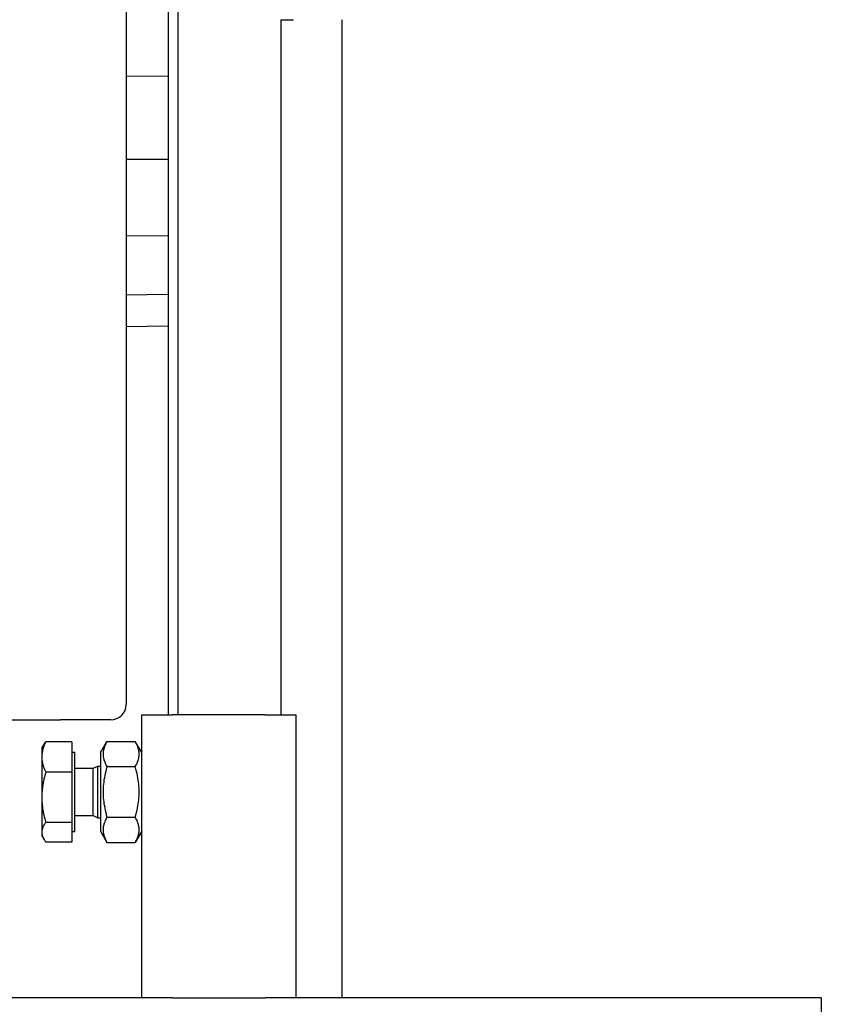
# Model space of a CAD drawing. Extents: x -1 to 5939, y 3 to 4203.
# Drawn here: x 5339 to 5495, y 1865 to 2057 of the extents above; entities that cross this region are included whole.
import ezdxf

# ---------------------------------------------------------------- set-up
doc = ezdxf.new("R2010")
doc.units = 0
doc.header["$LTSCALE"] = 10
doc.layers.add('SICHTBARE_KANTEN_DIN_', color=179, linetype='CONTINUOUS')

msp = doc.modelspace()

# ---------------------------------------------------------------- linework, layer by layer
at = {"layer": 'SICHTBARE_KANTEN_DIN_', "color": 0}
for p, q in [((5360.17, 2185.29), (5360.17, 1923.68)), ((5368.32, 2167.76), (5368.32, 1921.68)), ((5370.17, 2082.86), (5370.17, 1921.68)), ((5390.17, 2056.68), (5390.17, 1921.68)), ((5390.17, 2056.68), (5392.67, 2056.68)), ((5402.02, 2056.68), (5402.02, 1866.68)), ((5368.32, 2045.65), (5360.17, 2045.68)), ((5368.32, 2029.55), (5360.17, 2029.52)), ((5368.32, 2014.68), (5360.17, 2014.6)), ((5368.32, 2003.29), (5360.17, 2003.17)), ((5368.32, 1997.13), (5360.17, 1996.99)), ((5223.17, 1920.68), (5347.41, 1920.68)), ((5357.17, 1920.68), (5347.41, 1920.68)), ((5363.17, 1866.68), (5363.17, 1921.68)), ((5363.17, 1921.68), (5369.17, 1921.68)), ((5387.17, 1921.68), (5369.17, 1921.68)), ((5387.17, 1921.68), (5393.17, 1921.68)), ((5393.17, 1866.68), (5393.17, 1921.68)), ((5349.57, 1916.42), (5344.53, 1916.42)), ((5349.57, 1916.42), (5349.57, 1910.51)), ((5355.17, 1914.33), (5356.42, 1916.49)), ((5356.42, 1916.49), (5361.92, 1916.49)), ((5363.17, 1914.33), (5361.92, 1916.49)), ((5343.77, 1915.18), (5344.2, 1915.91)), ((5343.77, 1915.18), (5343.77, 1913.47)), ((5343.77, 1913.47), (5343.77, 1905.64)), ((5349.57, 1914.38), (5350.17, 1914.38)), ((5350.17, 1898.98), (5350.17, 1914.38)), ((5355.17, 1914.33), (5355.17, 1899.03)), ((5350.17, 1911.27), (5353.75, 1911.27)), ((5353.75, 1911.27), (5354.67, 1911.68)), ((5353.75, 1902.08), (5353.75, 1911.27)), ((5354.67, 1901.68), (5354.67, 1911.68)), ((5354.67, 1911.68), (5355.17, 1911.68)), ((5356.42, 1911.59), (5361.92, 1911.59)), ((5349.57, 1910.51), (5344.53, 1910.51)), ((5349.57, 1910.51), (5349.57, 1900.77)), ((5343.77, 1905.64), (5343.77, 1898.85)), ((5350.17, 1902.08), (5353.75, 1902.08)), ((5353.75, 1902.08), (5354.67, 1901.68)), ((5354.67, 1901.68), (5355.17, 1901.68)), ((5356.42, 1901.77), (5361.92, 1901.77)), ((5349.57, 1900.77), (5344.53, 1900.77)), ((5349.57, 1900.77), (5349.57, 1896.94)), ((5343.77, 1898.85), (5343.77, 1898.18)), ((5343.77, 1898.18), (5344.2, 1897.44)), ((5349.57, 1898.98), (5350.17, 1898.98)), ((5355.17, 1899.03), (5356.42, 1896.86)), ((5363.17, 1899.03), (5361.92, 1896.86)), ((5349.57, 1896.94), (5344.53, 1896.94)), ((5356.42, 1896.86), (5361.92, 1896.86)), ((5365.86, 1866.68), (5203.67, 1866.68)), ((5369.17, 1866.68), (5365.86, 1866.68)), ((5369.17, 1866.68), (5387.17, 1866.68)), ((5390.49, 1866.68), (5387.17, 1866.68)), ((5495.17, 1866.68), (5390.49, 1866.68)), ((5495.17, 1866.68), (5495.17, 1860.68))]:
    msp.add_line(p, q, dxfattribs=at)
at = {"layer": 'SICHTBARE_KANTEN_DIN_', "color": 0, "flags": 128}
for points in [[(5344.53, 1916.42), (5344.47, 1916.28), (5344.41, 1916.15), (5344.35, 1916.02), (5344.29, 1915.89), (5344.24, 1915.76), (5344.19, 1915.63), (5344.15, 1915.5), (5344.1, 1915.38), (5344.06, 1915.26), (5344.03, 1915.13), (5343.99, 1915.01), (5343.96, 1914.89), (5343.93, 1914.77), (5343.9, 1914.65), (5343.88, 1914.53), (5343.85, 1914.41), (5343.84, 1914.29), (5343.82, 1914.17), (5343.8, 1914.06), (5343.79, 1913.94), (5343.78, 1913.82), (5343.78, 1913.7), (5343.77, 1913.59), (5343.77, 1913.47)], [(5344.2, 1915.91), (5344.21, 1915.93), (5344.22, 1915.95), (5344.23, 1915.97), (5344.24, 1915.99), (5344.26, 1916.02), (5344.27, 1916.04), (5344.28, 1916.06), (5344.3, 1916.08), (5344.31, 1916.1), (5344.32, 1916.12), (5344.34, 1916.14), (5344.35, 1916.16), (5344.36, 1916.18), (5344.38, 1916.2), (5344.39, 1916.23), (5344.41, 1916.25), (5344.42, 1916.27), (5344.44, 1916.29), (5344.45, 1916.31), (5344.47, 1916.33), (5344.48, 1916.35), (5344.5, 1916.38), (5344.51, 1916.4), (5344.53, 1916.42)], [(5356.42, 1916.49), (5356.29, 1916.26), (5356.18, 1916.04), (5356.08, 1915.82), (5355.99, 1915.61), (5355.91, 1915.4), (5355.84, 1915.2), (5355.79, 1915), (5355.74, 1914.8), (5355.71, 1914.61), (5355.68, 1914.42), (5355.67, 1914.23), (5355.66, 1914.04), (5355.67, 1913.85), (5355.68, 1913.66), (5355.71, 1913.47), (5355.74, 1913.27), (5355.79, 1913.08), (5355.84, 1912.88), (5355.91, 1912.68), (5355.99, 1912.47), (5356.08, 1912.26), (5356.18, 1912.04), (5356.29, 1911.82), (5356.42, 1911.59)], [(5361.92, 1911.59), (5362.05, 1911.82), (5362.17, 1912.04), (5362.27, 1912.26), (5362.36, 1912.47), (5362.44, 1912.68), (5362.5, 1912.88), (5362.56, 1913.08), (5362.6, 1913.27), (5362.64, 1913.47), (5362.66, 1913.66), (5362.68, 1913.85), (5362.68, 1914.04), (5362.68, 1914.23), (5362.66, 1914.42), (5362.64, 1914.61), (5362.6, 1914.8), (5362.56, 1915), (5362.5, 1915.2), (5362.44, 1915.4), (5362.36, 1915.61), (5362.27, 1915.82), (5362.17, 1916.04), (5362.05, 1916.26), (5361.92, 1916.49)], [(5343.77, 1913.47), (5343.77, 1913.35), (5343.78, 1913.23), (5343.78, 1913.11), (5343.79, 1912.99), (5343.8, 1912.88), (5343.82, 1912.76), (5343.84, 1912.64), (5343.85, 1912.52), (5343.88, 1912.4), (5343.9, 1912.28), (5343.93, 1912.16), (5343.96, 1912.04), (5343.99, 1911.92), (5344.03, 1911.8), (5344.06, 1911.68), (5344.1, 1911.55), (5344.15, 1911.43), (5344.19, 1911.3), (5344.24, 1911.18), (5344.29, 1911.05), (5344.35, 1910.92), (5344.41, 1910.78), (5344.47, 1910.65), (5344.53, 1910.51)], [(5356.42, 1911.59), (5356.29, 1911.12), (5356.18, 1910.67), (5356.08, 1910.24), (5355.99, 1909.81), (5355.91, 1909.4), (5355.84, 1909), (5355.79, 1908.6), (5355.74, 1908.21), (5355.71, 1907.82), (5355.68, 1907.44), (5355.67, 1907.06), (5355.66, 1906.68), (5355.67, 1906.3), (5355.68, 1905.92), (5355.71, 1905.53), (5355.74, 1905.15), (5355.79, 1904.76), (5355.84, 1904.36), (5355.91, 1903.95), (5355.99, 1903.54), (5356.08, 1903.12), (5356.18, 1902.68), (5356.29, 1902.23), (5356.42, 1901.77)], [(5361.92, 1901.77), (5362.05, 1902.23), (5362.17, 1902.68), (5362.27, 1903.12), (5362.36, 1903.54), (5362.44, 1903.95), (5362.5, 1904.36), (5362.56, 1904.76), (5362.6, 1905.15), (5362.64, 1905.53), (5362.66, 1905.92), (5362.68, 1906.3), (5362.68, 1906.68), (5362.68, 1907.06), (5362.66, 1907.44), (5362.64, 1907.82), (5362.6, 1908.21), (5362.56, 1908.6), (5362.5, 1909), (5362.44, 1909.4), (5362.36, 1909.81), (5362.27, 1910.24), (5362.17, 1910.67), (5362.05, 1911.12), (5361.92, 1911.59)], [(5344.53, 1910.51), (5344.47, 1910.29), (5344.41, 1910.07), (5344.35, 1909.85), (5344.29, 1909.63), (5344.24, 1909.42), (5344.19, 1909.21), (5344.15, 1909), (5344.1, 1908.8), (5344.06, 1908.59), (5344.03, 1908.39), (5343.99, 1908.19), (5343.96, 1907.99), (5343.93, 1907.79), (5343.9, 1907.59), (5343.88, 1907.4), (5343.85, 1907.2), (5343.84, 1907.01), (5343.82, 1906.81), (5343.8, 1906.62), (5343.79, 1906.42), (5343.78, 1906.23), (5343.78, 1906.03), (5343.77, 1905.84), (5343.77, 1905.64)], [(5343.77, 1905.64), (5343.77, 1905.45), (5343.78, 1905.25), (5343.78, 1905.06), (5343.79, 1904.86), (5343.8, 1904.67), (5343.82, 1904.47), (5343.84, 1904.28), (5343.85, 1904.08), (5343.88, 1903.89), (5343.9, 1903.69), (5343.93, 1903.49), (5343.96, 1903.3), (5343.99, 1903.1), (5344.03, 1902.9), (5344.06, 1902.69), (5344.1, 1902.49), (5344.15, 1902.28), (5344.19, 1902.07), (5344.24, 1901.86), (5344.29, 1901.65), (5344.35, 1901.43), (5344.41, 1901.22), (5344.47, 1901), (5344.53, 1900.77)], [(5356.42, 1901.77), (5356.29, 1901.54), (5356.18, 1901.31), (5356.08, 1901.1), (5355.99, 1900.89), (5355.91, 1900.68), (5355.84, 1900.48), (5355.79, 1900.28), (5355.74, 1900.08), (5355.71, 1899.89), (5355.68, 1899.7), (5355.67, 1899.51), (5355.66, 1899.32), (5355.67, 1899.13), (5355.68, 1898.94), (5355.71, 1898.74), (5355.74, 1898.55), (5355.79, 1898.36), (5355.84, 1898.16), (5355.91, 1897.96), (5355.99, 1897.75), (5356.08, 1897.54), (5356.18, 1897.32), (5356.29, 1897.1), (5356.42, 1896.86)], [(5361.92, 1896.86), (5362.05, 1897.1), (5362.17, 1897.32), (5362.27, 1897.54), (5362.36, 1897.75), (5362.44, 1897.96), (5362.5, 1898.16), (5362.56, 1898.36), (5362.6, 1898.55), (5362.64, 1898.74), (5362.66, 1898.94), (5362.68, 1899.13), (5362.68, 1899.32), (5362.68, 1899.51), (5362.66, 1899.7), (5362.64, 1899.89), (5362.6, 1900.08), (5362.56, 1900.28), (5362.5, 1900.48), (5362.44, 1900.68), (5362.36, 1900.89), (5362.27, 1901.1), (5362.17, 1901.31), (5362.05, 1901.54), (5361.92, 1901.77)], [(5344.53, 1900.77), (5344.47, 1900.68), (5344.41, 1900.6), (5344.35, 1900.51), (5344.29, 1900.43), (5344.24, 1900.34), (5344.19, 1900.26), (5344.15, 1900.18), (5344.1, 1900.1), (5344.06, 1900.02), (5344.03, 1899.94), (5343.99, 1899.86), (5343.96, 1899.78), (5343.93, 1899.7), (5343.9, 1899.62), (5343.88, 1899.54), (5343.85, 1899.47), (5343.84, 1899.39), (5343.82, 1899.31), (5343.8, 1899.24), (5343.79, 1899.16), (5343.78, 1899.08), (5343.78, 1899.01), (5343.77, 1898.93), (5343.77, 1898.85)], [(5343.77, 1898.85), (5343.77, 1898.78), (5343.78, 1898.7), (5343.78, 1898.62), (5343.79, 1898.55), (5343.8, 1898.47), (5343.82, 1898.39), (5343.84, 1898.32), (5343.85, 1898.24), (5343.88, 1898.16), (5343.9, 1898.09), (5343.93, 1898.01), (5343.96, 1897.93), (5343.99, 1897.85), (5344.03, 1897.77), (5344.06, 1897.69), (5344.1, 1897.61), (5344.15, 1897.53), (5344.19, 1897.45), (5344.24, 1897.37), (5344.29, 1897.28), (5344.35, 1897.2), (5344.41, 1897.11), (5344.47, 1897.02), (5344.53, 1896.94)]]:
    msp.add_lwpolyline(points, dxfattribs=at)
at = {"layer": 'SICHTBARE_KANTEN_DIN_', "color": 0}
msp.add_arc((5357.17, 1923.68), 3, 270, 360, dxfattribs=at)

doc.saveas('drawing.dxf')
